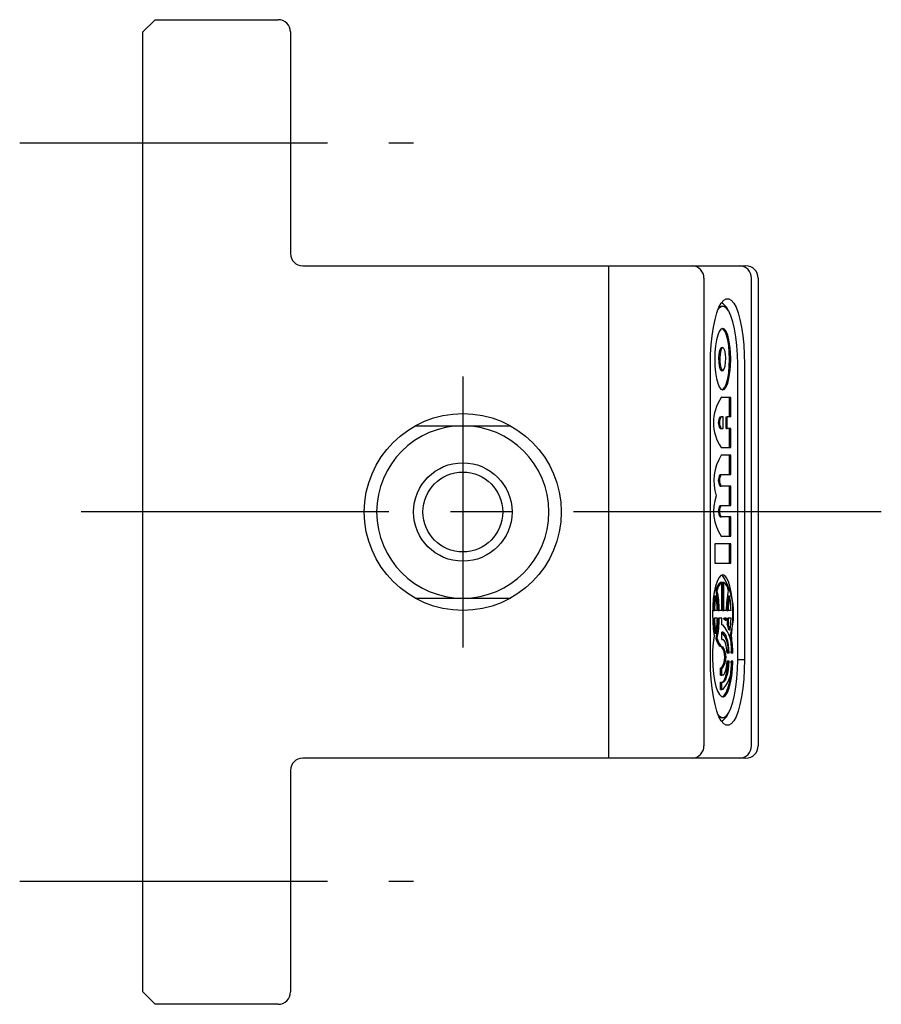
# Model space of a CAD drawing. Extents: x 1 to 207, y -3 to 126.
# Drawn here: x 16 to 51, y 86 to 126 of the extents above; entities that cross this region are included whole.
import ezdxf

# ---------------------------------------------------------------- set-up
doc = ezdxf.new("R2010")
doc.units = 0
doc.header["$LTSCALE"] = 10
doc.linetypes.add('CENTER', pattern=[2, 1.25, -0.25, 0.25, -0.25])
doc.layers.get('0').update_dxf_attribs({"linetype": 'CONTINUOUS'})
doc.layers.add('1', color=1, linetype='CENTER')
doc.layers.add('3', color=3, linetype='CONTINUOUS')

msp = doc.modelspace()

# ---------------------------------------------------------------- linework, layer by layer
for p, q in [((21.1, 125.108), (21.6, 125.608)), ((21.6, 125.608), (26.6, 125.608)), ((21.1, 86.108), (21.1, 125.108)), ((27.1, 125.108), (27.1, 116.108)), ((27.6, 115.608), (45.6, 115.608)), ((40.031, 95.608), (40.031, 115.608)), ((43.895, 115.108), (43.895, 96.108)), ((45.828, 96.108), (45.828, 115.108)), ((46.1, 115.108), (46.1, 96.108)), ((44.563, 113.958), (44.52, 113.952)), ((44.611, 112.286), (44.659, 112.286)), ((44.16, 99.608), (44.16, 111.608)), ((45.267, 99.608), (45.267, 111.608)), ((45.544, 111.608), (45.544, 99.608)), ((44.611, 111.348), (44.681, 111.356)), ((44.983, 110.254), (44.598, 110.254)), ((44.934, 109.473), (44.934, 110.254)), ((44.983, 109.473), (44.983, 110.254)), ((44.55, 109.473), (44.598, 109.473)), ((44.679, 109.473), (44.598, 109.473)), ((44.679, 109.004), (44.679, 109.473)), ((44.793, 109.004), (44.793, 109.473)), ((44.793, 109.473), (44.841, 109.473)), ((44.841, 109.004), (44.841, 109.473)), ((44.983, 109.473), (44.841, 109.473)), ((32.164, 109.108), (36.037, 109.108)), ((44.55, 109.004), (44.598, 109.004)), ((44.598, 109.004), (44.679, 109.004)), ((44.793, 109.004), (44.841, 109.004)), ((44.983, 109.004), (44.841, 109.004)), ((44.934, 108.222), (44.934, 109.004)), ((44.983, 108.222), (44.983, 109.004)), ((44.598, 108.222), (44.983, 108.222)), ((44.983, 107.91), (44.598, 107.91)), ((44.934, 107.128), (44.934, 107.91)), ((44.983, 107.128), (44.983, 107.91)), ((44.55, 107.128), (44.598, 107.128)), ((44.598, 107.128), (44.983, 107.128)), ((44.55, 106.659), (44.598, 106.659)), ((44.983, 106.659), (44.598, 106.659)), ((44.934, 105.878), (44.934, 106.659)), ((44.983, 105.878), (44.983, 106.659)), ((44.55, 105.878), (44.598, 105.878)), ((44.598, 105.878), (44.983, 105.878)), ((44.55, 105.409), (44.598, 105.409)), ((44.983, 105.409), (44.598, 105.409)), ((44.934, 104.628), (44.934, 105.409)), ((44.983, 104.628), (44.983, 105.409)), ((44.598, 104.628), (44.983, 104.628)), ((44.983, 104.315), (44.335, 104.315)), ((44.335, 104.315), (44.335, 103.533)), ((44.934, 103.533), (44.934, 104.315)), ((44.983, 103.533), (44.983, 104.315)), ((44.335, 103.533), (44.983, 103.533)), ((44.385, 102.432), (44.434, 102.432)), ((44.569, 102.753), (44.617, 102.753)), ((44.617, 101.61), (44.617, 102.753)), ((44.652, 101.61), (44.652, 102.753)), ((44.652, 102.753), (44.701, 102.753)), ((44.701, 101.61), (44.701, 102.753)), ((32.164, 102.108), (36.037, 102.108)), ((44.333, 102.208), (44.382, 102.208)), ((44.888, 102.208), (44.936, 102.208)), ((44.274, 101.61), (44.322, 101.61)), ((44.442, 101.61), (44.322, 101.61)), ((44.47, 101.61), (44.518, 101.61)), ((44.617, 101.61), (44.518, 101.61)), ((44.652, 101.61), (44.701, 101.61)), ((44.8, 101.61), (44.701, 101.61)), ((44.828, 101.61), (44.877, 101.61)), ((44.996, 101.61), (44.877, 101.61)), ((44.274, 101.289), (44.322, 101.289)), ((44.442, 101.289), (44.322, 101.289)), ((44.47, 101.289), (44.518, 101.289)), ((44.617, 101.289), (44.518, 101.289)), ((44.617, 101.021), (44.617, 101.289)), ((44.686, 101.289), (44.735, 101.289)), ((44.8, 101.289), (44.735, 101.289)), ((44.754, 101.218), (44.802, 101.218)), ((44.802, 101.218), (44.8, 101.289)), ((44.828, 101.289), (44.877, 101.289)), ((44.996, 101.289), (44.877, 101.289)), ((44.617, 101.021), (44.659, 101.021)), ((44.842, 101.043), (44.891, 101.043)), ((44.91, 100.826), (44.958, 100.826)), ((44.333, 100.691), (44.382, 100.691)), ((44.385, 100.467), (44.434, 100.467)), ((44.659, 100.726), (44.617, 100.726)), ((44.617, 100.431), (44.617, 100.726)), ((44.617, 100.431), (44.659, 100.431)), ((44.961, 100.579), (45.009, 100.579)), ((44.611, 100.137), (44.659, 100.137)), ((44.919, 99.869), (44.842, 99.869)), ((45.073, 99.869), (44.996, 99.869)), ((45.544, 99.608), (45.267, 99.608)), ((44.569, 98.984), (44.569, 99.279)), ((44.569, 99.279), (44.617, 99.279)), ((44.617, 98.984), (44.617, 99.279)), ((44.617, 99.279), (44.659, 99.279)), ((44.919, 99.547), (44.842, 99.547)), ((45.073, 99.547), (44.996, 99.547)), ((44.569, 98.984), (44.617, 98.984)), ((44.659, 98.984), (44.617, 98.984)), ((44.569, 98.395), (44.569, 98.69)), ((44.569, 98.69), (44.617, 98.69)), ((44.617, 98.395), (44.617, 98.69)), ((44.617, 98.69), (44.659, 98.69)), ((44.569, 98.395), (44.617, 98.395)), ((44.659, 98.395), (44.617, 98.395)), ((44.52, 97.264), (44.563, 97.258)), ((45.6, 95.608), (27.6, 95.608)), ((27.1, 95.108), (27.1, 86.108)), ((21.1, 86.108), (21.6, 85.608)), ((26.6, 85.608), (21.6, 85.608))]:
    msp.add_line(p, q)
at = {"flags": 128}
for points in [[(44.16, 111.608), (44.168, 112.006), (44.191, 112.396), (44.229, 112.768), (44.281, 113.114), (44.345, 113.426), (44.421, 113.698), (44.506, 113.923), (44.6, 114.096), (44.698, 114.214), (44.801, 114.274), (44.904, 114.274), (45.006, 114.214), (45.105, 114.096), (45.198, 113.923), (45.284, 113.698), (45.359, 113.426), (45.424, 113.114), (45.476, 112.768), (45.513, 112.396), (45.536, 112.006), (45.544, 111.608)], [(45.267, 111.608), (45.259, 111.995), (45.234, 112.371), (45.194, 112.726), (45.139, 113.051), (45.071, 113.337), (44.992, 113.575), (44.903, 113.76), (44.808, 113.886), (44.709, 113.95), (44.609, 113.95), (44.51, 113.886), (44.474, 113.847)], [(44.659, 113.068), (44.587, 113.036), (44.519, 112.944), (44.457, 112.795), (44.406, 112.597), (44.368, 112.36), (44.344, 112.095), (44.335, 111.817), (44.344, 111.539), (44.368, 111.275), (44.406, 111.038), (44.457, 110.84), (44.519, 110.691), (44.587, 110.598), (44.659, 110.567), (44.731, 110.598), (44.8, 110.691), (44.861, 110.84), (44.912, 111.038), (44.951, 111.275), (44.975, 111.539), (44.983, 111.817), (44.975, 112.095), (44.951, 112.36), (44.912, 112.597), (44.861, 112.795), (44.8, 112.944), (44.731, 113.036), (44.659, 113.068)], [(44.635, 110.57), (44.683, 110.598), (44.751, 110.691), (44.813, 110.84), (44.864, 111.038), (44.902, 111.275), (44.926, 111.539), (44.934, 111.817), (44.926, 112.095), (44.902, 112.36), (44.864, 112.597), (44.813, 112.795), (44.751, 112.944), (44.683, 113.036), (44.635, 113.064)], [(44.611, 112.286), (44.567, 112.254), (44.529, 112.164), (44.502, 112.026), (44.49, 111.86), (44.494, 111.689), (44.514, 111.535), (44.547, 111.419), (44.589, 111.356), (44.611, 111.348)], [(44.659, 112.286), (44.615, 112.254), (44.577, 112.164), (44.55, 112.026), (44.538, 111.86), (44.542, 111.689), (44.562, 111.535), (44.595, 111.419), (44.637, 111.356), (44.681, 111.356), (44.723, 111.419), (44.756, 111.535), (44.776, 111.689), (44.78, 111.86), (44.768, 112.026), (44.741, 112.164), (44.703, 112.254), (44.659, 112.286)], [(45.009, 100.579), (45.046, 100.857), (45.068, 101.157), (45.075, 101.469), (45.066, 101.78), (45.042, 102.078), (45.003, 102.353), (44.952, 102.593), (44.889, 102.79), (44.817, 102.937), (44.74, 103.027), (44.659, 103.057), (44.579, 103.027), (44.501, 102.937), (44.43, 102.79), (44.367, 102.593), (44.315, 102.353), (44.276, 102.078), (44.252, 101.78), (44.243, 101.469), (44.25, 101.157), (44.272, 100.857), (44.309, 100.579)], [(44.309, 100.579), (44.271, 100.292), (44.249, 99.981), (44.243, 99.66), (44.254, 99.34), (44.281, 99.036), (44.323, 98.758), (44.379, 98.518), (44.446, 98.327), (44.522, 98.19), (44.603, 98.115), (44.686, 98.104), (44.768, 98.157), (44.846, 98.272), (44.917, 98.445), (44.977, 98.669), (45.024, 98.935), (45.056, 99.231), (45.073, 99.547)], [(44.385, 100.467), (44.409, 100.392), (44.435, 100.326), (44.462, 100.269), (44.49, 100.222), (44.52, 100.185), (44.55, 100.158), (44.58, 100.142), (44.611, 100.137)], [(44.434, 100.467), (44.458, 100.392), (44.483, 100.326), (44.51, 100.269), (44.539, 100.222), (44.568, 100.185), (44.598, 100.158), (44.628, 100.142), (44.659, 100.137)], [(44.919, 99.869), (44.908, 100.043), (44.889, 100.206), (44.863, 100.355), (44.83, 100.483), (44.792, 100.587), (44.75, 100.663), (44.705, 100.71), (44.659, 100.726)], [(44.842, 99.869), (44.832, 99.985), (44.818, 100.093), (44.799, 100.19), (44.776, 100.273), (44.75, 100.341), (44.721, 100.391), (44.69, 100.421), (44.659, 100.431)], [(45.544, 99.608), (45.536, 99.209), (45.513, 98.82), (45.476, 98.448), (45.424, 98.102), (45.359, 97.79), (45.284, 97.518), (45.198, 97.293), (45.105, 97.119), (45.006, 97.002), (44.904, 96.942), (44.801, 96.942), (44.698, 97.002), (44.6, 97.119), (44.506, 97.293), (44.421, 97.518), (44.345, 97.79), (44.281, 98.102), (44.229, 98.448), (44.191, 98.82), (44.168, 99.209), (44.16, 99.608)], [(44.474, 97.369), (44.51, 97.33), (44.609, 97.266), (44.709, 97.266), (44.808, 97.33), (44.903, 97.456), (44.992, 97.641), (45.071, 97.879), (45.139, 98.164), (45.194, 98.489), (45.234, 98.845), (45.259, 99.221), (45.267, 99.608)], [(44.611, 98.69), (44.657, 98.706), (44.702, 98.753), (44.744, 98.829), (44.782, 98.933), (44.814, 99.061), (44.841, 99.209), (44.86, 99.373), (44.871, 99.547)], [(44.635, 98.103), (44.638, 98.104), (44.72, 98.157), (44.798, 98.272), (44.868, 98.445), (44.928, 98.669), (44.976, 98.935), (45.008, 99.231), (45.025, 99.547)], [(44.659, 98.69), (44.705, 98.706), (44.75, 98.753), (44.792, 98.829), (44.83, 98.933), (44.863, 99.061), (44.889, 99.209), (44.908, 99.373), (44.919, 99.547)], [(44.659, 98.984), (44.69, 98.995), (44.721, 99.025), (44.75, 99.075), (44.776, 99.142), (44.799, 99.226), (44.818, 99.323), (44.832, 99.431), (44.842, 99.547)]]:
    msp.add_lwpolyline(points, dxfattribs=at)
for radius in [4, 1.621]:
    msp.add_circle((34.1, 105.608), radius)
for centre, radius, start, end in [((26.6, 125.108), 0.5, 0, 90), ((27.6, 116.108), 0.5, 180, 270), ((43.403, 115.116), 0.492, 359.0242, 88.9898), ((45.336, 115.116), 0.492, 359.0242, 88.9898), ((45.6, 115.108), 0.5, 0, 90), ((44.377, 113.633), 0.522, 21.2037, 64.1877), ((46.072, 109.238), 1.79, 145.4168, 214.5832), ((44.89, 109.238), 0.413, 145.4168, 214.5832), ((44.938, 109.238), 0.413, 145.4168, 214.5832), ((34.1, 105.608), 3.5, 90, 270), ((34.1, 105.608), 3.5, 270, 90), ((46.258, 106.867), 1.96, 147.8449, 197.7595), ((44.89, 106.894), 0.413, 145.4168, 214.5832), ((44.938, 106.894), 0.413, 145.4168, 214.5832), ((46.151, 105.657), 1.863, 160.8403, 213.5553), ((44.89, 105.643), 0.413, 145.4168, 214.5832), ((44.938, 105.643), 0.413, 145.4168, 214.5832), ((42.199, 101.475), 2.903, 342.0202, 32.965), ((44.901, 102.349), 0.523, 129.4715, 170.8755), ((39.524, 101.516), 4.947, 1.0923, 10.6709), ((44.95, 102.349), 0.523, 129.4715, 170.8755), ((39.573, 101.516), 4.947, 1.0923, 10.6709), ((44.368, 102.349), 0.523, 9.1245, 50.5285), ((49.746, 101.516), 4.947, 169.3291, 178.9077), ((48.375, 101.501), 4.103, 170.0826, 178.4772), ((48.423, 101.501), 4.103, 170.0826, 178.4772), ((40.34, 101.501), 4.103, 1.5228, 9.9174), ((48.929, 101.501), 4.103, 170.0826, 178.4772), ((48.978, 101.501), 4.103, 170.0826, 178.4772), ((40.895, 101.501), 4.103, 1.5228, 9.9174), ((48.375, 101.398), 4.103, 181.5228, 189.9174), ((48.423, 101.398), 4.103, 181.5228, 189.9174), ((40.34, 101.398), 4.103, 350.0826, 358.4772), ((39.524, 101.383), 4.947, 349.3291, 358.9077), ((39.573, 101.383), 4.947, 349.3291, 358.9077), ((44.507, 101.051), 0.298, 33.9556, 52.9023), ((44.555, 101.051), 0.298, 33.9556, 52.9023), ((49.556, 101.438), 4.73, 181.8025, 184.78), ((49.605, 101.438), 4.73, 181.8025, 184.78), ((40.611, 101.418), 4.387, 352.2442, 358.3133), ((43.668, 100.105), 1.349, 349.8919, 42.7391), ((43.093, 100.382), 1.871, 13.7178, 20.6976), ((43.141, 100.382), 1.871, 13.7178, 20.6976), ((43.85, 100.033), 1.034, 350.8777, 42.0793), ((39.822, 99.756), 5.204, 1.2423, 9.0973), ((39.87, 99.756), 5.204, 1.2423, 9.0973), ((43.989, 99.708), 0.755, 325.4168, 34.5832), ((44.037, 99.708), 0.755, 325.4168, 34.5832), ((43.668, 99.31), 1.349, 317.2609, 10.1081), ((44.377, 97.583), 0.522, 295.8123, 338.7963), ((43.403, 96.1), 0.492, 271.0102, 0.9758), ((45.336, 96.1), 0.492, 271.0102, 0.9758), ((45.6, 96.108), 0.5, 270, 0), ((27.6, 95.108), 0.5, 90, 180), ((26.6, 86.108), 0.5, 270, 0)]:
    msp.add_arc(centre, radius, start, end)
at = {"layer": '1'}
for p, q in [((16.1, 120.608), (32.1, 120.608)), ((34.1, 111.108), (34.1, 100.108)), ((51.1, 105.608), (16.1, 105.608)), ((16.1, 90.608), (32.1, 90.608))]:
    msp.add_line(p, q, dxfattribs=at)
at = {"layer": '3'}
msp.add_circle((34.1, 105.608), 2, dxfattribs=at)

doc.saveas('drawing.dxf')
